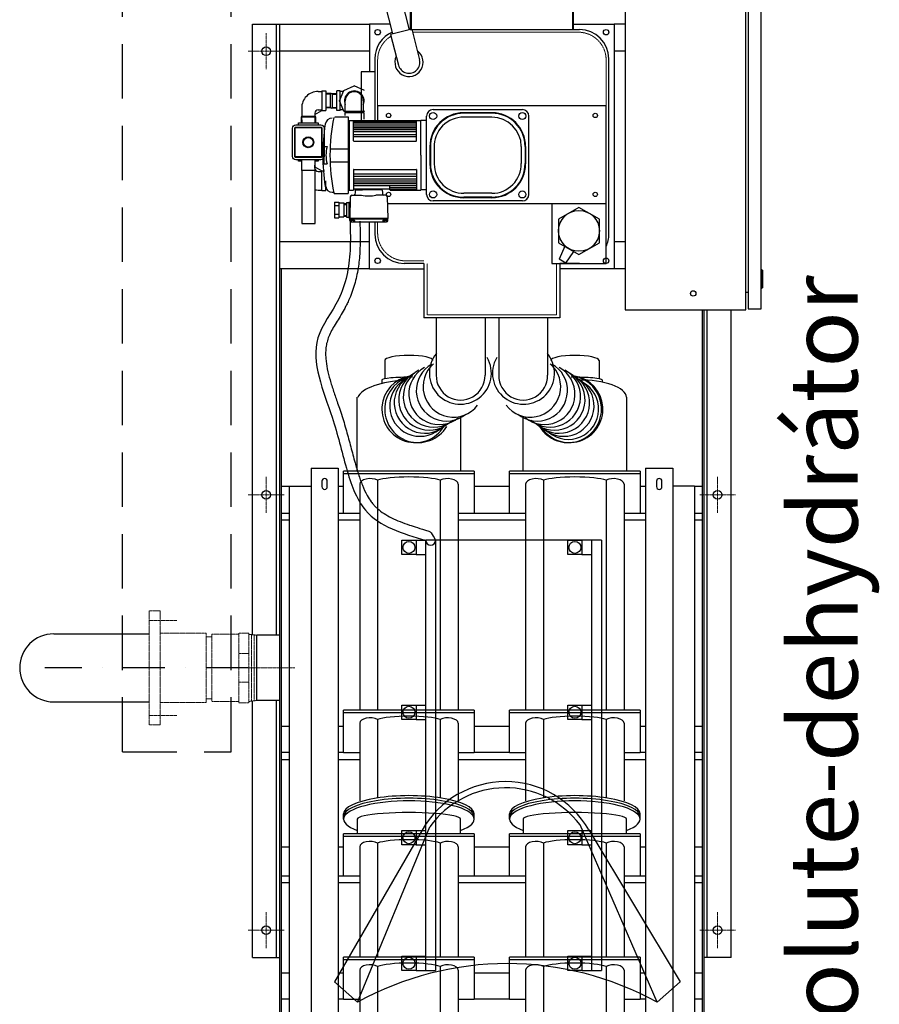
# Model space of a CAD drawing. Units: millimetres. Extents: x -6490 to 31861, y 6256 to 45060.
# Drawn here: x 16474 to 18054, y 14004 to 15813 of the extents above; entities that cross this region are included whole.
import ezdxf

# ---------------------------------------------------------------- set-up
doc = ezdxf.new("R2010")
doc.units = ezdxf.units.MM
for name, pattern in [('CENTER', [2, 1.25, -0.25, 0.25, -0.25]), ('DASHDOT', [25.4, 12.7, -6.35, 0, -6.35]), ('DASHED', [0.75, 0.5, -0.25]), ('DIVIDE', [13.2, 5, -0.8, 0.4, -0.8, 0.4, -0.8, 5]), ('HIDDEN', [0.375, 0.25, -0.125]), ('PHANTOM2', [1.25, 0.625, -0.125, 0.125, -0.125, 0.125, -0.125])]:
    doc.linetypes.add(name, pattern=pattern)
for name, color, linetype, lineweight in [('1', 6, 'HIDDEN', 13), ('2', 4, 'CENTER', 13), ('3', 2, 'DIVIDE', 13), ('AS_OBRYS', 7, 'Continuous', 25)]:
    doc.layers.add(name, color=color, linetype=linetype, lineweight=lineweight)
for name, color, linetype in [('AS-Nevid', 241, 'DASHED'), ('AS_OSY', 4, 'DASHDOT'), ('tekst', 104, 'Continuous')]:
    doc.layers.add(name, color=color, linetype=linetype)
doc.styles.add('arial_100', font='arial.ttf', dxfattribs={"height": 100})

# ---------------------------------------------------------------- blocks, each defined once
blk = doc.blocks.new('spad')
at = {"layer": 'AS_OBRYS'}
for p, q in [((-183.6, 486.5), (-94.9, 701.4)), ((183.6, 486.5), (89.2, 703.8)), ((-104.4, 697.4), (-211.8, 511.7)), ((99.8, 697.7), (211.8, 511.7)), ((-211.8, 511.7), (-183.6, 486.5)), ((211.8, 511.7), (183.6, 486.5))]:
    blk.add_line(p, q, dxfattribs=at)
for centre, radius, start, end in [((-2.2, 639.1), 117.7, 29.898, 150.2635), ((-2, 635.2), 114.1, 36.9549, 144.5356), ((0, 154.8), 379.1, 61.0303, 118.9697)]:
    blk.add_arc(centre, radius, start, end, dxfattribs=at)
blk = doc.blocks.new('A$C305753EB')
for p, q in [((0, 0), (-600, 0)), ((-600, 0), (-600, -222)), ((0, -222), (0, 0)), ((-600, -222), (0, -222)), ((-1.5, -226), (-598.5, -226)), ((-598.5, -226), (-598.5, -250)), ((-568, -226), (-568, -222)), ((-32, -226), (-32, -222)), ((-1.5, -250), (-1.5, -226)), ((-598.5, -250), (-1.5, -250)), ((-560.5, -250), (-560.5, -251.5)), ((-526.5, -250), (-560.5, -250)), ((-560.5, -251.5), (-559.5, -252.5)), ((-526.5, -251.5), (-560.5, -251.5)), ((-527.5, -252.5), (-559.5, -252.5)), ((-527.5, -252.5), (-526.5, -251.5)), ((-526.5, -251.5), (-526.5, -250))]:
    blk.add_line(p, q)
for centre in [(-570, -125), (-30, -125)]:
    blk.add_circle(centre, 5)
blk = doc.blocks.new('dehzdratot202')
for p, q in [((-2005, 440), (-1533.8, 440)), ((-2005, 440), (-2005, 390)), ((-1412.9, 440), (-290, 440)), ((-290, 440), (-290, 225)), ((-1532.9, 432), (-1412.9, 432)), ((-1532.9, 390), (-1532.9, 432)), ((-1412.9, 390), (-1412.9, 432)), ((-2372.8, 390), (-290, 390)), ((-2372.8, 387), (-740, 387)), ((-2081.9, 372.5), (-2081.9, 387)), ((-2033.6, 387), (-2033.6, 372.5)), ((-2005, 396), (-1532.9, 396)), ((-1868.2, 372.5), (-1868.2, 387)), ((-1855.2, 387), (-1855.2, 372.5)), ((-1802.1, 372.5), (-1802.1, 387)), ((-1641.1, 387), (-1641.1, 372.5)), ((-1628.2, 372.5), (-1628.2, 387)), ((-1579.9, 387), (-1579.9, 372.5)), ((-1412.9, 396), (-290, 396)), ((-1201.6, 372.5), (-1201.6, 387)), ((-1188.7, 387), (-1188.7, 372.5)), ((-1139.1, 387), (-1139.1, 372.5)), ((-740, 225), (-740, 390)), ((-690, 225), (-690, 390)), ((-340, 225), (-340, 390)), ((-1139.1, 372.5), (-2310.6, 372.5)), ((-1139.1, 372.5), (-1139.1, 332.5)), ((-559.2, 349.5), (-656.2, 349.5)), ((-656.2, 349.5), (-656.2, 324.9)), ((-559.2, 324.9), (-559.2, 349.5)), ((-460.9, 350.9), (-471.2, 350.6)), ((-459.8, 349.8), (-471.2, 349.5)), ((-459.3, 349.3), (-460.9, 350.9)), ((-460.9, 324), (-460.9, 350.9)), ((-444.4, 349.6), (-459.3, 349.3)), ((-459.3, 349.3), (-459.3, 325.7)), ((-1106, 332.5), (-2310.6, 332.5)), ((-1106, 332.5), (-1106, 282.5)), ((-555, 325.6), (-549.5, 325.7)), ((-459.3, 325.7), (-460.9, 324)), ((-453.8, 325.6), (-459.3, 325.7)), ((-1130, 312.5), (-1140, 312.5)), ((-656.2, 324.9), (-559.2, 324.9)), ((-595.9, 312.5), (-559.9, 312.5)), ((-595.9, 312.5), (-595.9, 305.5)), ((-594.9, 319.6), (-594.9, 312.5)), ((-560.9, 319.6), (-560.9, 312.5)), ((-552.4, 325.6), (-559.9, 312.5)), ((-559.9, 312.5), (-559.9, 307.6)), ((-515, 308.9), (-547, 308.9)), ((-547, 308.9), (-547, 302.8)), ((-515, 308.9), (-515, 302.8)), ((-459.8, 325.2), (-471.2, 325.5)), ((-460.9, 324), (-471.2, 324.4)), ((-456.4, 325.6), (-448.9, 312.5)), ((-412.9, 312.5), (-448.9, 312.5)), ((-448.9, 312.5), (-448.9, 305.5)), ((-447.9, 319.6), (-447.9, 312.5)), ((-413.9, 319.6), (-413.9, 312.5)), ((-412.9, 312.5), (-412.9, 305.5)), ((-1140, 302.5), (-1130, 302.5)), ((-599, 293.6), (-599, 291.7)), ((-595.9, 305.5), (-578.3, 305.5)), ((-591.1, 303.4), (-591.1, 305.5)), ((-590, 303.7), (-589.9, 305.5)), ((-542.9, 297.4), (-542.9, 264.4)), ((-519.2, 297.4), (-519.2, 264.4)), ((-412.9, 305.5), (-448.9, 305.5)), ((-444.4, 295.2), (-444.1, 305.5)), ((-417.4, 297), (-444.4, 297)), ((-443.2, 297), (-444.4, 295.8)), ((-444.4, 295.2), (-444.1, 285)), ((-444.4, 294.7), (-443.2, 293.5)), ((-417.4, 293.5), (-444.4, 293.5)), ((-443.2, 297), (-442.9, 305.5)), ((-443.2, 293.5), (-442.9, 285)), ((-418.6, 297), (-418.9, 305.5)), ((-418.6, 293.5), (-418.9, 285)), ((-418.6, 297), (-417.4, 295.8)), ((-417.4, 294.7), (-418.6, 293.5)), ((-417.4, 295.2), (-417.7, 305.5)), ((-417.4, 295.2), (-417.7, 285)), ((-1106, 282.5), (-2309.1, 282.5)), ((-2081.9, 272.5), (-2081.9, 282.5)), ((-2081.9, 272.5), (-2081.9, 243)), ((-2081.9, 272.5), (-2004.6, 272.5)), ((-2033.6, 282.5), (-2033.6, 272.5)), ((-2009.4, 32.5), (-2009.4, 272.5)), ((-2004.6, 32.5), (-2004.6, 272.5)), ((-1868.2, 243), (-1868.2, 282.5)), ((-1855.2, 282.5), (-1855.2, 272.5)), ((-1855.2, 272.5), (-1777.9, 272.5)), ((-1855.2, 272.5), (-1855.2, 243)), ((-1802.1, 272.5), (-1802.1, 282.5)), ((-1782.8, 32.5), (-1782.8, 272.5)), ((-1777.9, 32.5), (-1777.9, 272.5)), ((-1751, 272.5), (-1741.4, 272.5)), ((-1641.1, 282.5), (-1641.1, 243)), ((-1628.2, 272.5), (-1628.2, 282.5)), ((-1628.2, 272.5), (-1628.2, 243)), ((-1628.2, 272.5), (-1550.9, 272.5)), ((-1579.9, 282.5), (-1579.9, 272.5)), ((-1555.7, 32.5), (-1555.7, 272.5)), ((-1550.9, 32.5), (-1550.9, 272.5)), ((-1201.6, 243), (-1201.6, 282.5)), ((-1188.7, 282.5), (-1188.7, 272.5)), ((-1188.7, 272.5), (-1111.4, 272.5)), ((-1188.7, 272.5), (-1188.7, 243)), ((-1139.1, 282.5), (-1139.1, 272.5)), ((-1116.2, 32.5), (-1116.2, 272.5)), ((-1111.4, 32.5), (-1111.4, 272.5)), ((-646, 289.4), (-646, 281.4)), ((-617, 289.4), (-646, 289.4)), ((-617, 281.4), (-646, 281.4)), ((-644.5, 281.4), (-644.5, 272.4)), ((-618.5, 272.4), (-644.5, 272.4)), ((-643, 272.4), (-643, 267.4)), ((-641.5, 272.4), (-641.5, 267.4)), ((-639.5, 289.4), (-639.5, 281.4)), ((-623.5, 289.4), (-623.5, 281.4)), ((-621.5, 272.4), (-621.5, 267.4)), ((-620, 272.4), (-620, 267.4)), ((-618.5, 281.4), (-618.5, 272.4)), ((-617, 289.4), (-617, 281.4)), ((-601.5, 289.1), (-601.5, 264.4)), ((-460.5, 289), (-460.5, 264.4)), ((-451.1, 269.5), (-450, 272.1)), ((-451.1, 269.5), (-450, 272.1)), ((-450, 272.1), (-430.9, 280)), ((-448.9, 285), (-412.9, 285)), ((-448.9, 279), (-448.9, 285)), ((-448.9, 279), (-412.9, 279)), ((-448.9, 279), (-412.9, 279)), ((-447.9, 273), (-447.9, 279)), ((-447.9, 273), (-447.9, 279)), ((-430.9, 280), (-411.8, 272.1)), ((-413.9, 273), (-413.9, 279)), ((-413.9, 273), (-413.9, 279)), ((-412.9, 279), (-412.9, 285)), ((-411.8, 272.1), (-403.8, 253)), ((-653.5, 258.9), (-653.5, 193.9)), ((-651, 261.4), (-648.5, 261.4)), ((-651, 253.5), (-651, 259.4)), ((-650.5, 252.9), (-650.5, 260.4)), ((-648.5, 191.4), (-648.5, 261.4)), ((-648.5, 261.4), (-647.5, 261.4)), ((-607.4, 260.4), (-647.5, 261.4)), ((-647.5, 191.4), (-647.5, 261.4)), ((-647.5, 191.4), (-647.5, 261.4)), ((-617, 262.9), (-646, 262.9)), ((-646, 262.9), (-646, 261.4)), ((-618, 267.4), (-645, 267.4)), ((-645, 267.4), (-645, 262.9)), ((-618, 267.4), (-618, 262.9)), ((-617, 262.9), (-617, 260.6)), ((-604.5, 257.4), (-604.5, 239.8)), ((-460.5, 264.4), (-601.5, 264.4)), ((-595, 264.4), (-595, 254.4)), ((-467, 262.4), (-595, 262.4)), ((-557.5, 254.4), (-595, 254.4)), ((-593, 253.4), (-593, 188.4)), ((-586.8, 254.4), (-586.8, 138.4)), ((-583, 253.4), (-583, 139.4)), ((-581.5, 254.4), (-581.5, 138.4)), ((-578, 253.4), (-578, 139.4)), ((-574.6, 254.4), (-574.6, 138.4)), ((-569.2, 253.4), (-569.2, 139.4)), ((-565.2, 254.4), (-565.2, 138.4)), ((-557, 253.9), (-557, 138.9)), ((-505, 253.9), (-505, 138.9)), ((-504.5, 254.4), (-467, 254.4)), ((-496.8, 254.4), (-496.8, 138.4)), ((-492.8, 253.4), (-492.8, 139.4)), ((-487.5, 254.4), (-487.5, 138.4)), ((-484, 253.4), (-484, 139.4)), ((-480.5, 254.4), (-480.5, 138.4)), ((-479, 253.4), (-479, 139.4)), ((-475.3, 254.4), (-475.3, 138.4)), ((-471.5, 254.4), (-471.5, 138.4)), ((-469, 254.4), (-469, 138.4)), ((-467.5, 254.4), (-467.5, 138.4)), ((-467, 264.4), (-467, 130.4)), ((-452.9, 270.5), (-457.9, 270.5)), ((-450.4, 269.5), (-452.9, 270.5)), ((-452.9, 235.5), (-452.9, 270.5)), ((-450.4, 269.5), (-430.9, 269.5)), ((-450.4, 236.5), (-450.4, 269.5)), ((-2028.4, 243), (-2204.5, 243)), ((-1801.7, 243), (-2004.6, 243)), ((-1751, 247.5), (-1777.9, 247.5)), ((-1574.7, 243), (-1717.2, 243)), ((-1135.2, 243), (-1550.9, 243)), ((-651, 252.4), (-652.5, 252.4)), ((-647.5, 245.4), (-647.5, 205.9)), ((-599.7, 251.6), (-603.1, 251.7)), ((-595.5, 251.5), (-599.7, 251.6)), ((-594.5, 250.5), (-594.5, 237.9)), ((-594.5, 249.4), (-593, 249.4)), ((-594.5, 234.4), (-594.5, 237.9)), ((-377.9, 240), (-467, 240)), ((-452.9, 235.5), (-464.7, 235.5)), ((-450.4, 236.5), (-452.9, 235.5)), ((-450, 233.9), (-451.1, 236.5)), ((-430.9, 236.5), (-450.4, 236.5)), ((-411.8, 233.9), (-403.8, 253)), ((-377.9, 215), (-377.9, 240)), ((-740, 225), (-740, 125)), ((-740, 225), (-653.5, 225)), ((-654, 221.4), (-654, 229.4)), ((-654, 229.4), (-653.5, 229.4)), ((-654, 221.4), (-653.5, 221.4)), ((-594.5, 202.4), (-594.5, 234.4)), ((-290, 225), (-377.9, 225)), ((-290, 188.3), (-290, 225)), ((-2021.5, 210.1), (-2204.5, 210.1)), ((-1794.9, 210.1), (-2004.6, 210.1)), ((-1567.8, 210.1), (-1711.2, 210.1)), ((-1128.3, 210.1), (-1550.9, 210.1)), ((-944, 202.5), (-950.4, 202.5)), ((-653.5, 215), (-676.1, 215)), ((-651, 200.5), (-652.5, 200.5)), ((-651, 193.5), (-651, 199.4)), ((-650.5, 200), (-650.5, 192.4)), ((-604.5, 195.5), (-604.5, 213.1)), ((-599.7, 201.3), (-603.1, 201.2)), ((-595.5, 201.4), (-599.7, 201.3)), ((-594.5, 203.4), (-593, 203.4)), ((-354, 215), (-467, 215)), ((-908.3, 197), (-941.7, 197)), ((-653, 196.4), (-653.5, 196.7)), ((-653, 196.4), (-653.5, 196.2)), ((-651, 191.4), (-648.5, 191.4)), ((-648.5, 191.4), (-647.5, 191.4)), ((-607.4, 192.5), (-647.5, 191.4)), ((-595, 186.9), (-595, 130.4)), ((-594.5, 187.4), (-587.8, 187.4)), ((-594.5, 186.9), (-594.5, 138.4)), ((-593.1, 187.4), (-593.1, 138.4)), ((-590.5, 187.4), (-590.5, 138.4)), ((-309.2, 186.1), (-365.4, 171.7)), ((-299.3, 147.3), (-309.2, 186.1)), ((-308.2, 182.2), (-250.1, 197.1)), ((-300.3, 151.2), (-242.2, 166.1)), ((-730, 125), (-730, 161)), ((-299.3, 147.3), (-355.5, 132.9)), ((-300, 147.2), (-300, -161)), ((-2028.8, 139.5), (-2028.8, 103.5)), ((-2002.8, 139.5), (-2002.8, 121.5)), ((-1798, 139.5), (-1798, 121.5)), ((-1772, 139.5), (-1772, 121.5)), ((-1567.6, 139.5), (-1567.6, 121.5)), ((-1541.6, 139.5), (-1541.6, 121.5)), ((-1264.6, 139.5), (-1264.6, 121.5)), ((-1238.6, 139.5), (-1238.6, 121.5)), ((-557.5, 138.4), (-595, 138.4)), ((-531, 130.4), (-595, 130.4)), ((-594.5, 120), (-594.5, 130.4)), ((-531, 130.4), (-467, 130.4)), ((-504.5, 138.4), (-467, 138.4)), ((-467.5, 120), (-467.5, 130.4)), ((-2028.8, 121.5), (-1238.6, 121.5)), ((-1238.6, -201.5), (-1238.6, 121.5)), ((-830, -125), (-830, 125)), ((-730, 125), (-830, 125)), ((-603, 120), (-459, 120)), ((-517.1, 113), (-547.3, 113)), ((-515, 114), (-547, 114)), ((-2021.5, 94.9), (-2204.5, 94.9)), ((-1238.6, 103.5), (-2028.8, 103.5)), ((-1794.9, 94.9), (-2004.6, 94.9)), ((-1567.8, 94.9), (-1711.2, 94.9)), ((-1128.3, 94.9), (-1550.9, 94.9)), ((-830, 102.4), (-935.4, 102.4)), ((-615, -56), (-615, 108)), ((-517.1, 106), (-547.3, 106)), ((-447, 108), (-447, -56)), ((-2028.4, 62), (-2204.5, 62)), ((-2081.9, 62), (-2081.9, 32.5)), ((-1801.7, 62), (-2004.6, 62)), ((-1868.2, -62), (-1868.2, 62)), ((-1855.2, 62), (-1855.2, 32.5)), ((-1777.9, 57.5), (-1751, 57.5)), ((-1574.7, 62), (-1717.2, 62)), ((-1641.1, 62), (-1641.1, -62)), ((-1628.2, 62), (-1628.2, 32.5)), ((-1135.2, 62), (-1550.9, 62)), ((-1201.6, -62), (-1201.6, 62)), ((-1188.7, 62), (-1188.7, 32.5)), ((-609, 0), (-609, 52)), ((-608, 0.1), (-608, 51.3)), ((-601, 0.1), (-601, 51.3)), ((-461, 0), (-461, 51.4)), ((-454, 0), (-454, 51.4)), ((-453, 0), (-453, 52)), ((-2081.9, -32.5), (-2081.9, 32.5)), ((-2004.6, 32.5), (-2081.9, 32.5)), ((-2033.6, 32.5), (-2033.6, -32.5)), ((-1855.2, 32.5), (-1855.2, -32.5)), ((-1777.9, 32.5), (-1855.2, 32.5)), ((-1802.1, -32.5), (-1802.1, 32.5)), ((-1751, 32.5), (-1741.4, 32.5)), ((-1628.2, -32.5), (-1628.2, 32.5)), ((-1550.9, 32.5), (-1628.2, 32.5)), ((-1579.9, 32.5), (-1579.9, -32.5)), ((-1188.7, 32.5), (-1188.7, -32.5)), ((-1111.4, 32.5), (-1188.7, 32.5)), ((-1139.1, 32.5), (-1139.1, -32.5)), ((-830, 12.6), (-935.4, 12.6)), ((-830, -12.6), (-935.4, -12.6)), ((-2081.9, -32.5), (-2081.9, -62)), ((-2081.9, -32.5), (-2004.6, -32.5)), ((-2009.4, -272.5), (-2009.4, -32.5)), ((-2004.6, -272.5), (-2004.6, -32.5)), ((-1855.2, -32.5), (-1777.9, -32.5)), ((-1855.2, -32.5), (-1855.2, -62)), ((-1782.8, -272.5), (-1782.8, -32.5)), ((-1777.9, -272.5), (-1777.9, -32.5)), ((-1751, -32.5), (-1741.4, -32.5)), ((-1628.2, -32.5), (-1628.2, -62)), ((-1628.2, -32.5), (-1550.9, -32.5)), ((-1555.7, -272.5), (-1555.7, -32.5)), ((-1550.9, -272.5), (-1550.9, -32.5)), ((-1188.7, -32.5), (-1111.4, -32.5)), ((-1188.7, -32.5), (-1188.7, -62)), ((-1116.2, -272.5), (-1116.2, -32.5)), ((-1111.4, -272.5), (-1111.4, -32.5)), ((-515, -54), (-546, -54)), ((-2028.4, -62), (-2204.5, -62)), ((-1801.7, -62), (-2004.6, -62)), ((-1751, -57.5), (-1777.9, -57.5)), ((-1574.7, -62), (-1717.2, -62)), ((-1135.2, -62), (-1550.9, -62)), ((-603, -68), (-459, -68)), ((-515, -62), (-547, -62)), ((-515, -61), (-546, -61)), ((-2021.5, -94.9), (-2204.5, -94.9)), ((-1794.9, -94.9), (-2004.6, -94.9)), ((-1567.8, -94.9), (-1711.2, -94.9)), ((-1128.3, -94.9), (-1550.9, -94.9)), ((-830, -102.4), (-935.4, -102.4)), ((-730, -125), (-830, -125)), ((-740, -225), (-740, -125)), ((-730, -110), (-730, -210)), ((-620, -110), (-730, -110)), ((-730, -161), (-730, -125)), ((-729.3, -135.8), (-722, -123.8)), ((-698.2, -133.9), (-722, -123.5)), ((-729.3, -135.8), (-708.2, -150.9)), ((-290, -150), (-290, -225)), ((-2028.8, -165.5), (-2028.8, -201.5)), ((-2002.8, -165.5), (-2002.8, -183.5)), ((-1798, -165.5), (-1798, -183.5)), ((-1772, -165.5), (-1772, -183.5)), ((-1567.6, -165.5), (-1567.6, -183.5)), ((-1541.6, -165.5), (-1541.6, -183.5)), ((-1264.6, -165.5), (-1264.6, -183.5)), ((-2028.8, -183.5), (-1238.6, -183.5)), ((-908.3, -197.1), (-941.7, -197.1)), ((-2021.5, -210.1), (-2204.5, -210.1)), ((-1238.6, -201.5), (-2028.8, -201.5)), ((-1794.9, -210.1), (-2004.6, -210.1)), ((-1567.8, -210.1), (-1711.2, -210.1)), ((-1128.3, -210.1), (-1550.9, -210.1)), ((-944, -202.5), (-947.9, -202.5)), ((-730, -210), (-620, -210)), ((-676.1, -215), (-354, -215)), ((-290, -225), (-740, -225)), ((-740, -245), (-740, -225)), ((-690, -245), (-690, -225)), ((-340, -245), (-340, -225)), ((-290, -245), (-290, -225)), ((-2028.4, -243), (-2204.5, -243)), ((-2081.9, -243), (-2081.9, -272.5)), ((-1801.7, -243), (-2004.6, -243)), ((-1868.2, -282.5), (-1868.2, -243)), ((-1855.2, -243), (-1855.2, -272.5)), ((-1777.9, -247.5), (-1751, -247.5)), ((-1574.7, -243), (-1717.2, -243)), ((-1641.1, -243), (-1641.1, -282.5)), ((-1628.2, -243), (-1628.2, -272.5)), ((-1135.2, -243), (-1550.9, -243)), ((-1201.6, -282.5), (-1201.6, -243)), ((-1188.7, -243), (-1188.7, -272.5)), ((-1188.7, -269.9), (-1188.7, -282.5)), ((-1106, -282.5), (-2309.1, -282.5)), ((-2081.9, -282.5), (-2081.9, -272.5)), ((-2004.6, -272.5), (-2081.9, -272.5)), ((-2033.6, -272.5), (-2033.6, -282.5)), ((-1777.9, -272.5), (-1855.2, -272.5)), ((-1855.2, -272.5), (-1855.2, -282.5)), ((-1802.1, -282.5), (-1802.1, -272.5)), ((-1751, -272.5), (-1741.4, -272.5)), ((-1628.2, -282.5), (-1628.2, -272.5)), ((-1550.9, -272.5), (-1628.2, -272.5)), ((-1579.9, -272.5), (-1579.9, -282.5)), ((-1111.4, -272.5), (-1188.7, -272.5)), ((-1139.1, -272.5), (-1139.1, -282.5)), ((-1106, -282.5), (-1106, -332.5)), ((-1130, -302.5), (-1140, -302.5)), ((-1140, -312.5), (-1130, -312.5)), ((-1106, -332.5), (-2310.6, -332.5)), ((-1139.1, -372.5), (-1139.1, -332.5)), ((-1139.1, -372.5), (-2310.6, -372.5)), ((-2081.9, -387), (-2081.9, -372.5)), ((-2033.6, -372.5), (-2033.6, -387)), ((-1868.2, -387), (-1868.2, -372.5)), ((-1855.2, -372.5), (-1855.2, -387)), ((-1802.1, -387), (-1802.1, -372.5)), ((-1641.1, -372.5), (-1641.1, -387)), ((-1628.2, -387), (-1628.2, -372.5)), ((-1579.9, -372.5), (-1579.9, -387)), ((-1201.6, -387), (-1201.6, -372.5)), ((-1188.7, -372.5), (-1188.7, -387)), ((-1139.1, -372.5), (-1139.1, -387)), ((-2372.8, -387), (-815, -387)), ((-2372.8, -390), (-815, -390)), ((-2005, -440), (-2005, -390)), ((-2005, -396), (-815, -396)), ((-2005, -440), (-815, -440))]:
    blk.add_line(p, q)
at = {"flags": 128}
for points in [[(-481.2, 308.5), (-533.2, 308.5, -0.414214), (-539.2, 314.5), (-539.2, 360.5, -0.414214), (-533.2, 366.5), (-481.2, 366.5, -0.414214), (-475.2, 360.5), (-475.2, 314.5, -0.414214)], [(-481.2, 312.5), (-533.2, 312.5, -0.414214), (-535.2, 314.5), (-535.2, 360.5, -0.414214), (-533.2, 362.5), (-481.2, 362.5, -0.414214), (-479.2, 360.5), (-479.2, 314.5, -0.414214)], [(-481.2, 313.5), (-533.2, 313.5, -0.414214), (-534.2, 314.5), (-534.2, 360.5, -0.414214), (-533.2, 361.5), (-481.2, 361.5, -0.414214), (-480.2, 360.5), (-480.2, 314.5, -0.414214)], [(-300, -150), (-54, -150, 0.414214), (0, -96), (0, 96, 0.414214), (-54, 150), (-300, 150)]]:
    blk.add_lwpolyline(points, format="xyb", close=True, dxfattribs=at)
for points in [[(-539.2, 325.5), (-559.2, 325.5), (-559.2, 349.5), (-539.2, 349.5)], [(-542.2, 349.5), (-542.2, 355.5), (-539.2, 355.5)], [(-475.2, 355.5), (-471.2, 355.5), (-471.2, 319.5), (-475.2, 319.5)], [(-539.2, 319.5), (-542.2, 319.5), (-542.2, 325.5)]]:
    blk.add_lwpolyline(points, dxfattribs=at)
for points in [[(-1111.4, 247.5), (-975.8, 247.5)], [(-620, 192.2), (-620, -210), (-440, -210), (-440, 210), (-467.5, 210)], [(-1014.2, 57.5), (-1111.4, 57.5)], [(-1111.4, -57.5), (-1012, -57.5)], [(-975.8, -247.5), (-1111.4, -247.5)]]:
    blk.add_lwpolyline(points)
for points in [[(-2002.8, 139.5), (-2028.8, 139.5), (-2028.8, 165.5), (-2002.8, 165.5)], [(-2002.8, 139.5), (-2028.8, 139.5), (-2028.8, 165.5), (-2002.8, 165.5)], [(-1772, 139.5), (-1798, 139.5), (-1798, 165.5), (-1772, 165.5)], [(-1772, 139.5), (-1798, 139.5), (-1798, 165.5), (-1772, 165.5)], [(-1541.6, 139.5), (-1567.6, 139.5), (-1567.6, 165.5), (-1541.6, 165.5)], [(-1541.6, 139.5), (-1567.6, 139.5), (-1567.6, 165.5), (-1541.6, 165.5)], [(-1238.6, 139.5), (-1264.6, 139.5), (-1264.6, 165.5), (-1238.6, 165.5)], [(-1238.6, 139.5), (-1264.6, 139.5), (-1264.6, 165.5), (-1238.6, 165.5)], [(-2002.8, -165.5), (-2028.8, -165.5), (-2028.8, -139.5), (-2002.8, -139.5)], [(-2002.8, -165.5), (-2028.8, -165.5), (-2028.8, -139.5), (-2002.8, -139.5)], [(-1772, -165.5), (-1798, -165.5), (-1798, -139.5), (-1772, -139.5)], [(-1772, -165.5), (-1798, -165.5), (-1798, -139.5), (-1772, -139.5)], [(-1541.6, -165.5), (-1567.6, -165.5), (-1567.6, -139.5), (-1541.6, -139.5)], [(-1541.6, -165.5), (-1567.6, -165.5), (-1567.6, -139.5), (-1541.6, -139.5)], [(-1238.6, -165.5), (-1264.6, -165.5), (-1264.6, -139.5), (-1238.6, -139.5)], [(-1238.6, -165.5), (-1264.6, -165.5), (-1264.6, -139.5), (-1238.6, -139.5)]]:
    blk.add_lwpolyline(points, close=True, dxfattribs=at)
blk.add_lwpolyline([(-691.7, -197.5), (-648.4, -197.5), (-626.8, -160), (-648.4, -122.5), (-691.7, -122.5), (-713.3, -160)], close=True)
for centre, radius in [((-1955, 415), 8), ((-1155, 415), 8), ((-340, 415), 8), ((-507.2, 337.5), 10), ((-507.2, 337.5), 9), ((-725, 210), 4.99), ((-305, 210), 4.99), ((-603, 190), 3.98), ((-458, 190), 3.98), ((-2015.8, 152.5), 11), ((-2015.8, 152.5), 11), ((-1785, 152.5), 11), ((-1785, 152.5), 11), ((-1554.6, 152.5), 11), ((-1554.6, 152.5), 11), ((-1251.6, 152.5), 11), ((-1251.6, 152.5), 11), ((-603, 108), 6.5), ((-459, 108), 6.5), ((-603, -56), 6.5), ((-459, -56), 6.5), ((-670, -160), 37.5), ((-2015.8, -152.5), 11), ((-2015.8, -152.5), 11), ((-1785, -152.5), 11), ((-1785, -152.5), 11), ((-1554.6, -152.5), 11), ((-1554.6, -152.5), 11), ((-1251.6, -152.5), 11), ((-1251.6, -152.5), 11), ((-603, -190), 3.98), ((-458, -190), 3.98), ((-725, -210), 4.99), ((-305, -210), 4.99), ((-1955, -415), 8), ((-1155, -415), 8)]:
    blk.add_circle(centre, radius)
for centre, radius, start, end in [((-443.9, 319.6), 30, 360, 91), ((-1140, 307.5), 5, 90, 270), ((-1130, 307.5), 5, 270, 90), ((-564.9, 319.6), 30, 169.6919, 180), ((-531, -49.1), 360, 90, 99.1202), ((-554.9, 319.6), 6, 91, 180), ((-531, -49.1), 360, 80.8805, 90), ((-453.9, 319.6), 6, 0, 89), ((-600, 289.1), 1.5, 101.5879, 180), ((-531, -47.4), 345, 78.4255, 101.5883), ((-599.9, 289), 1.6, 101.574, 103.0447), ((-600, 291.7), 1, 281.5028, 0), ((-586, 293.6), 13, 99.1191, 180), ((-531, 245), 60, 74.534, 105.466), ((-476, 293.6), 13, 0, 80.8809), ((-651, 258.9), 2.5, 90, 180), ((-650.5, 256.4), 3, 90, 270), ((-649.5, 260.4), 1, 90, 180), ((-607.5, 257.4), 3, 0, 88.5003), ((-602.5, 253.7), 2, 180, 268.4996), ((-592, 253.4), 1, 90, 180), ((-557.5, 253.9), 0.5, 0, 90), ((-504.5, 253.9), 0.5, 90, 180), ((-430.9, 253), 18, 246.4435, 113.4812), ((-430.9, 253), 16.5, 270, 90), ((-652.5, 251.4), 1, 91.5004, 180), ((-651, 252.9), 0.5, 271.5002, 0), ((-537, 226.4), 68.8, 168.8442, 191.1558), ((-595.5, 250.5), 1, 0, 88.4994), ((-430.9, 253), 18, 246.4435, 272.3978), ((-430.9, 253), 16.5, 270, 272.6159), ((-997.6, 140.8), 61.4, 9.3985, 238.9636), ((-676.1, 161), 54, 90, 180), ((-652.5, 201.5), 1, 180, 268.5002), ((-650.5, 196.4), 3, 90, 270), ((-651, 200), 0.5, 0, 88.5), ((-602.5, 199.2), 2, 91.4995, 180), ((-595.5, 202.4), 1, 271.4993, 0), ((-354, 161), 54, 24.1475, 90), ((-997.6, 135.7), 61.4, 9.3985, 238.9636), ((-991.6, 132), 55.9, 29.0756, 219.3729), ((-651, 193.9), 2.5, 180, 270), ((-649.5, 192.4), 1, 180, 270), ((-607.5, 195.5), 3, 271.4999, 0), ((-594.5, 186.9), 0.5, 90, 180), ((-594, 186.9), 0.5, 90, 180), ((-592, 188.4), 1, 180, 270), ((-587.8, 186.4), 1, 0, 90), ((-986, 123.7), 55.9, 29.0756, 219.3729), ((-980.3, 115.4), 55.9, 29.0756, 219.3729), ((-974.7, 107.1), 55.9, 29.0756, 219.3729), ((-360.4, 152.3), 26, 64.6765, 324.1068), ((-360.4, 152.3), 20, 104.3917, 284.3917), ((-969.9, 96.8), 55.9, 29.0756, 219.3729), ((-963.6, 83.1), 55.9, 29.0756, 219.3729), ((-557.5, 138.9), 0.5, 270, 0), ((-504.5, 138.9), 0.5, 180, 270), ((-1238.6, 112.5), 9, 90, 270), ((-956.3, 70.6), 55.9, 40.9837, 232.4916), ((-931.5, 58), 57, 50.4906, 300.5122), ((-603, 108), 12, 90, 180), ((-547, 52), 62, 90, 180), ((-547, 52), 61, 90.2346, 180.6435), ((-515, 52), 61, 359.4244, 91.9951), ((-515, 52), 62, 0, 90), ((-459, 108), 12, 0, 90), ((-935.9, 57.5), 44.9, 89.3079, 270.6921), ((-547, 52), 54, 90.2346, 180.6435), ((-515, 52), 54, 359.4244, 91.9951), ((-515, 0), 100, 179.9686, 180.0314), ((-547, 0), 61, 179.9388, 270.9393), ((-547, 0), 54, 179.9388, 270.9393), ((-931.5, -58), 57, 59.4878, 309.5094), ((-935.9, -57.5), 44.9, 89.3079, 270.6921), ((-547, 0), 62, 180, 270), ((-515, 0), 61, 270, 0), ((-515, 0), 62, 270, 0), ((-515, 0), 54, 270, 0), ((-956.3, -70.6), 55.9, 127.5084, 319.0163), ((-963.6, -83.1), 55.9, 140.6271, 330.9244), ((-974.7, -107.1), 55.9, 140.6271, 330.9244), ((-974.7, -107.1), 55.9, 140.6271, 330.9244), ((-969.9, -96.8), 55.9, 140.6271, 330.9244), ((-603, -56), 12, 180, 270), ((-459, -56), 12, 270, 0), ((-997.6, -140.1), 61.4, 121.0364, 350.6015), ((-997.6, -142.7), 61.4, 121.0364, 350.6015), ((-986, -123.7), 55.9, 140.6271, 330.9244), ((-980.3, -115.4), 55.9, 140.6271, 330.9244), ((-997.3, -140.3), 55.9, 140.6271, 330.9244), ((-991.6, -132), 55.9, 140.6271, 330.9244), ((-354, -161), 54, 270, 0), ((-676.1, -161), 54, 245.072, 270), ((-1140, -307.5), 5, 90, 270), ((-1130, -307.5), 5, 270, 90)]:
    blk.add_arc(centre, radius, start, end)
for centre, major_axis, ratio, start_param, end_param in [((-1751, 152.5), (0, -120), 0.280358, 5.625921, 10.082042), ((-1746.2, 152.5), (0, -120), 0.280358, 0, 3.141593), ((-1741.4, 152.5), (0, -120), 0.280358, 0, 3.141593), ((-2028.4, 224), (0, 19), 0.525245, 3.896841, 6.283185), ((-1801.7, 224), (0, 19), 0.525245, 3.896841, 6.283185), ((-1751, 152.5), (0, -95), 0.129374, 0, 3.141593), ((-1574.7, 224), (0, 19), 0.525245, 3.896841, 6.283185), ((-1135.2, 224), (0, 19), 0.525245, 3.896841, 6.283185), ((-978.5, 152.5), (-2.7, 95), 0.362926, 4.763124, 6.129316), ((-2025.4, 152.5), (0, 62.4), 0.160218, 3.537309, 5.887469), ((-1798.7, 152.5), (0, 62.4), 0.160218, 3.537309, 5.887469), ((-1571.7, 152.5), (0, 62.4), 0.160218, 3.537309, 5.887469), ((-1132.2, 152.5), (0, 62.4), 0.160218, 3.537309, 5.887469), ((-944, 152.5), (0, 50), 0.1, 4.581606, 6.283185), ((-908.3, 152.5), (0, 44.5), 0.212063, 3.141593, 6.283185), ((-2028.4, 81), (0, 19), 0.525245, 3.141593, 5.527937), ((-1801.7, 81), (0, 19), 0.525245, 3.141593, 5.527937), ((-1574.7, 81), (0, 19), 0.525245, 3.141593, 5.527937), ((-1135.2, 81), (0, 19), 0.525245, 3.141593, 5.527937), ((-1751, -152.5), (0, -120), 0.280358, 5.625921, 10.082042), ((-1746.2, -152.5), (0, -120), 0.280358, 0, 3.141593), ((-1741.4, -152.5), (0, -120), 0.280358, 0, 3.141593), ((-2028.4, -81), (0, 19), 0.525245, 3.896841, 6.283185), ((-1801.7, -81), (0, 19), 0.525245, 3.896841, 6.283185), ((-1751, -152.5), (0, -95), 0.129374, 0, 3.141593), ((-1574.7, -81), (0, 19), 0.525245, 3.896841, 6.283185), ((-1135.2, -81), (0, 19), 0.525245, 3.896841, 6.283185), ((-2025.4, -152.5), (0, 62.4), 0.160218, 3.537309, 5.887469), ((-1798.7, -152.5), (0, 62.4), 0.160218, 3.537309, 5.887469), ((-1571.7, -152.5), (0, 62.4), 0.160218, 3.537309, 5.887469), ((-1132.2, -152.5), (0, 62.4), 0.160218, 3.537309, 5.887469), ((-908.3, -152.5), (0, 44.5), 0.212063, 3.141593, 6.283185), ((-978.5, -152.5), (-2.7, 95), 0.362926, 3.141593, 4.651256), ((-944, -152.5), (0, 50), 0.1, 3.141593, 4.843172), ((-2028.4, -224), (0, 19), 0.525245, 3.141593, 5.527937), ((-1801.7, -224), (0, 19), 0.525245, 3.141593, 5.527937), ((-1574.7, -224), (0, 19), 0.525245, 3.141593, 5.527937), ((-1135.2, -224), (0, 19), 0.525245, 3.141593, 5.527937)]:
    blk.add_ellipse(centre, major_axis=major_axis, ratio=ratio, start_param=start_param, end_param=end_param)
blk.add_spline([(-652.8, 260.7), (-706.3, 260.7), (-795.9, 282.1), (-866.6, 319.7), (-1012.6, 293.7), (-1106, 267.4), (-1183.4, 232.4), (-1238.6, 121.5)], degree=3)
blk.add_open_spline([(-652.3, 242.7), (-663.2, 242.4), (-674.2, 242.1), (-690.6, 242.2), (-695.9, 242.3), (-706.2, 242.6), (-711.2, 242.9), (-721.2, 243.7), (-726.2, 244.2), (-741.2, 246.2), (-751.2, 248), (-771.1, 253), (-781, 256.1), (-794, 261.4), (-797.3, 262.9), (-801.7, 265), (-802.9, 265.5), (-805.2, 266.7), (-806.4, 267.3), (-809.8, 269.1), (-812, 270.3), (-818.7, 274), (-822.9, 276.5), (-831.2, 281.6), (-835.2, 284), (-843, 288.8), (-846.8, 291), (-854.3, 295.1), (-857.9, 296.9), (-865, 300.1), (-868.4, 301.4), (-875.1, 303.4), (-878.6, 304.2), (-885.6, 305.2), (-889.3, 305.5), (-896.8, 305.7), (-900.7, 305.6), (-910.8, 304.8), (-917.2, 303.8), (-930.3, 301.2), (-937.1, 299.4), (-950.8, 295.5), (-957.8, 293.3), (-972, 288.5), (-979.2, 286), (-990.6, 282.1), (-994.9, 280.6), (-1001.8, 278.3), (-1004.3, 277.4), (-1012.1, 274.9), (-1017.2, 273.3), (-1027.3, 270.3), (-1032.3, 268.8), (-1047.3, 264.6), (-1057.1, 262), (-1076.7, 256.8), (-1086.4, 254.2), (-1099.7, 250.5), (-1103.2, 249.5), (-1110.1, 247.4), (-1113.6, 246.4), (-1124.1, 243.1), (-1131, 240.7), (-1144.1, 235.4), (-1150.3, 232.5), (-1160.2, 227), (-1164.2, 224.5), (-1168.8, 221.1), (-1169.8, 220.2), (-1171.7, 218.7), (-1172.5, 218), (-1174.1, 216.6), (-1174.9, 215.8), (-1177.3, 213.5), (-1178.8, 211.9), (-1183.5, 206.6), (-1186.5, 202.6), (-1192.2, 194), (-1194.8, 189.3), (-1199.7, 179.4), (-1202.1, 174.2), (-1206.5, 163.2), (-1208.5, 157.5), (-1213.5, 142.8), (-1216.3, 133.6), (-1223.2, 110.7), (-1238.6, 103.5), (-1238.6, 103.5)], degree=3, knots=[0, 0, 0, 0, 32.561426, 32.561426, 47.807318, 47.807318, 61.946421, 61.946421, 76.085523, 76.085523, 104.363729, 104.363729, 132.641934, 132.641934, 142.314942, 142.314942, 145.788059, 145.788059, 149.261175, 149.261175, 156.207408, 156.207408, 170.099874, 170.099874, 183.992339, 183.992339, 197.884805, 197.884805, 211.777271, 211.777271, 225.669736, 225.669736, 239.562202, 239.562202, 253.454667, 253.454667, 267.347133, 267.347133, 288.864987, 288.864987, 310.382841, 310.382841, 331.900695, 331.900695, 353.418549, 353.418549, 366.19008, 366.19008, 373.866544, 373.866544, 389.219471, 389.219471, 404.572399, 404.572399, 435.278254, 435.278254, 465.984109, 465.984109, 476.843538, 476.843538, 487.702968, 487.702968, 510.224624, 510.224624, 532.746281, 532.746281, 549.437842, 549.437842, 554.407169, 554.407169, 558.597947, 558.597947, 562.788724, 562.788724, 571.170278, 571.170278, 589.544048, 589.544048, 607.917818, 607.917818, 626.291588, 626.291588, 644.665357, 644.665357, 672.241462, 672.241462, 679.822104, 679.822104, 679.822104, 679.822104])
at = {"layer": '1', "lineweight": 9}
for p, q in [((-653.5, 210), (-674, 210)), ((-356, 210), (-467, 210)), ((-725, 125), (-725, 159)), ((-305, 145.9), (-305, -159)), ((-54, 148), (-300, 148)), ((-824, -119), (-824, 119)), ((-730, 119), (-824, 119)), ((-730, -119), (-824, -119)), ((-300, -148), (-54, -148)), ((-356, -210), (-674, -210))]:
    blk.add_line(p, q, dxfattribs=at)
for centre, start, end in [((-674, 159), 90, 180), ((-356, 159), 31.0434, 90), ((-356, -159), 270, 0)]:
    blk.add_arc(centre, 51, start, end, dxfattribs=at)
at = {"layer": '2'}
for p, q in [((-1560.2, 579), (-1560.2, 630)), ((-1385.8, 579), (-1385.8, 630)), ((-1955, 415), (-1955, 447.9)), ((-1472.9, 362.3), (-1472.9, 448.9)), ((-1155, 415), (-1155, 447.9)), ((-340, 415), (-340, 447.9)), ((-1955, 415), (-1987.9, 415)), ((-1955, 415), (-1955, 382.1)), ((-1955, 415), (-1922, 415)), ((-1155, 415), (-1187.9, 415)), ((-1155, 415), (-1122, 415)), ((-1155, 415), (-1155, 382.1)), ((-340, 415), (-372.9, 415)), ((-340, 415), (-340, 382.1)), ((-340, 415), (-307, 415)), ((-1955, -415), (-1955, -382.1)), ((-1155, -415), (-1155, -382.1)), ((-1955, -415), (-1987.9, -415)), ((-1955, -415), (-1922, -415)), ((-1955, -415), (-1955, -447.9)), ((-1155, -415), (-1187.9, -415)), ((-1155, -415), (-1122, -415)), ((-1155, -415), (-1155, -447.9))]:
    blk.add_line(p, q, dxfattribs=at)
at = {"layer": '3', "linetype": 'PHANTOM2', "ltscale": 4}
for p, q in [((-1577.7, 630), (-1368.2, 630)), ((-1577.7, 610), (-1577.7, 630)), ((-1368.2, 610), (-1368.2, 630)), ((-1577.7, 610), (-1368.2, 610)), ((-1536.6, 525), (-1536.6, 610)), ((-1409.2, 525), (-1409.2, 610)), ((-1409.2, 525), (-1536.6, 525)), ((-1529.9, 525), (-1529.9, 515)), ((-1415.9, 525), (-1415.9, 515)), ((-1410.9, 515), (-1534.9, 515)), ((-1534.9, 515), (-1534.9, 465)), ((-1534.9, 515), (-1534.9, 503)), ((-1410.9, 515), (-1410.9, 465)), ((-1408.9, 465), (-1536.9, 465)), ((-1536.9, 465), (-1536.9, 447)), ((-1499.4, 447), (-1499.4, 465)), ((-1446.4, 447), (-1446.4, 464.7)), ((-1408.9, 447), (-1408.9, 465)), ((-1536.9, 447), (-1408.9, 447)), ((-1532.9, 432), (-1534.7, 447.1)), ((-1534.1, 442), (-1411.8, 442)), ((-1533.7, 437), (-1412.4, 437)), ((-1412.9, 432), (-1411.2, 447.1))]:
    blk.add_line(p, q, dxfattribs=at)
blk.add_blockref('A$C305753EB', (-215, -245))

msp = doc.modelspace()

# ---------------------------------------------------------------- linework, layer by layer
at = {"layer": 'AS-Nevid', "ltscale": 200}
for p, q in [((16662.6, 14468), (16662.6, 16578)), ((16862.6, 14468), (16862.6, 16378)), ((16662.6, 14468), (16862.6, 14468))]:
    msp.add_line(p, q, dxfattribs=at)
at = {"layer": 'AS_OBRYS', "ltscale": 10}
for p, q in [((16536.1, 14684.6), (16711.6, 14684.6)), ((16536.1, 14559.6), (16711.6, 14559.6))]:
    msp.add_line(p, q, dxfattribs=at)
msp.add_arc((16536.1, 14622.1), 62.5, 90, 270, dxfattribs=at)
at = {"layer": 'AS_OSY', "ltscale": 6}
msp.add_line((16892.7, 14622.1), (16519.6, 14622.1), dxfattribs=at)

# ---------------------------------------------------------------- block references
at = {"layer": 'AS_OBRYS', "ltscale": 10, "rotation": 90}
msp.add_blockref('dehzdratot202', (17341.6, 16095), dxfattribs=at)
at = {"layer": 'AS_OBRYS', "ltscale": 15, "xscale": 1.5, "yscale": 1.5, "zscale": 1.5}
msp.add_blockref('spad', (17369.9, 13277.8), dxfattribs=at)

# ---------------------------------------------------------------- texts
at = {"layer": 'tekst', "insert": (17888.9, 13887.1), "char_height": 125, "width": 1995.407, "attachment_point": 1, "rotation": 90, "style": 'arial_100'}
msp.add_mtext('volute-dehydrátor', dxfattribs=at)

doc.saveas('drawing.dxf')
